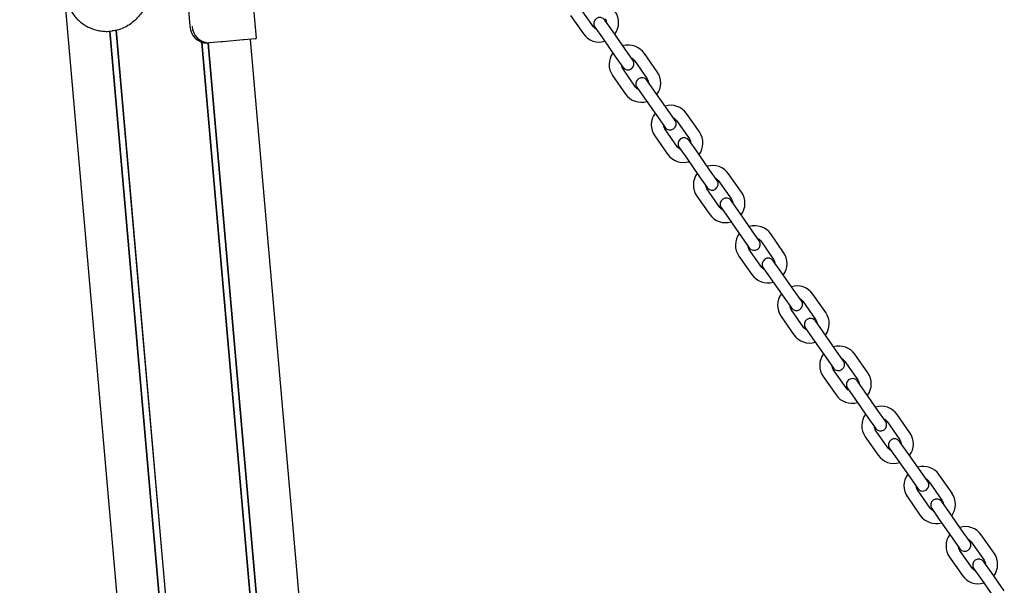
# Model space of a CAD drawing. Units: millimetres. Extents: x -1838 to 5382, y -2268 to 5232.
# Drawn here: x 2286 to 2768, y 2033 to 2310 of the extents above; entities that cross this region are included whole.
import ezdxf

# ---------------------------------------------------------------- set-up
doc = ezdxf.new("R2010")
doc.units = ezdxf.units.MM
doc.header["$LTSCALE"] = 10

msp = doc.modelspace()

# ---------------------------------------------------------------- linework, layer by layer
at = {"color": 7, "linetype": 'Continuous', "lineweight": 25}
for p, q in [((2285.65, 2571.27), (2476.98, 384.38)), ((2364.55, 2358.49), (2369.1, 2306.53)), ((2399.49, 2325.16), (2401.63, 2300.75)), ((2567, 2306.24), (2560.69, 2315.25)), ((2555.77, 2311.81), (2562.08, 2302.8)), ((2576.34, 2304.23), (2572.61, 2309.56)), ((2329.7, 2304.11), (2497.65, 384.38)), ((2329.84, 2304.13), (2497.79, 384.38)), ((2329.96, 2304.11), (2331.06, 2304.21)), ((2332.84, 2304.52), (2500.83, 384.38)), ((2332.94, 2304.53), (2500.93, 384.38)), ((2369.1, 2306.53), (2369.15, 2306.54)), ((2567.69, 2306.12), (2571.42, 2300.79)), ((2582.64, 2295.22), (2576.34, 2304.23)), ((2374.81, 2298.63), (2542.02, 387.3)), ((2374.91, 2298.59), (2542.13, 387.31)), ((2378.8, 2298.35), (2377.7, 2298.25)), ((2384.48, 2298.85), (2378.8, 2298.35)), ((2385.33, 2298.92), (2384.48, 2298.85)), ((2395.24, 2299.79), (2385.33, 2298.92)), ((2395.8, 2299.84), (2395.24, 2299.79)), ((2401.07, 2300.3), (2395.8, 2299.84)), ((2398.63, 2300.08), (2565.8, 389.38)), ((2401.26, 2300.31), (2401.07, 2300.3)), ((2571.42, 2300.79), (2577.73, 2291.78)), ((2377.97, 2298.28), (2545.14, 387.58)), ((2378.12, 2298.29), (2545.28, 387.59)), ((2586.37, 2289.9), (2582.64, 2295.22)), ((2577.73, 2291.78), (2581.46, 2286.46)), ((2587.07, 2289.78), (2593.38, 2280.77)), ((2598.29, 2284.21), (2591.98, 2293.22)), ((2587.64, 2276.75), (2581.34, 2285.76)), ((2576.42, 2282.32), (2582.73, 2273.31)), ((2596.98, 2274.74), (2593.26, 2280.07)), ((2588.34, 2276.63), (2592.07, 2271.3)), ((2603.29, 2265.73), (2596.98, 2274.74)), ((2592.07, 2271.3), (2598.38, 2262.29)), ((2607.02, 2260.41), (2603.29, 2265.73)), ((2598.38, 2262.29), (2602.11, 2256.97)), ((2607.72, 2260.29), (2614.03, 2251.28)), ((2618.94, 2254.72), (2612.63, 2263.73)), ((2608.29, 2247.26), (2601.98, 2256.27)), ((2597.07, 2252.83), (2603.38, 2243.82)), ((2617.63, 2245.26), (2613.9, 2250.58)), ((2608.99, 2247.14), (2612.72, 2241.81)), ((2623.94, 2236.24), (2617.63, 2245.26)), ((2612.72, 2241.81), (2619.03, 2232.8)), ((2627.67, 2230.92), (2623.94, 2236.24)), ((2619.03, 2232.8), (2622.76, 2227.48)), ((2628.37, 2230.8), (2634.68, 2221.79)), ((2639.59, 2225.23), (2633.28, 2234.24)), ((2628.94, 2217.77), (2622.63, 2226.78)), ((2617.72, 2223.34), (2624.03, 2214.33)), ((2638.28, 2215.77), (2634.55, 2221.09)), ((2629.64, 2217.65), (2633.37, 2212.32)), ((2633.37, 2212.32), (2639.68, 2203.31)), ((2644.59, 2206.76), (2638.28, 2215.77)), ((2648.32, 2201.43), (2644.59, 2206.76)), ((2639.68, 2203.31), (2643.4, 2197.99)), ((2660.24, 2195.74), (2653.93, 2204.75)), ((2649.59, 2188.28), (2643.28, 2197.29)), ((2649.02, 2201.31), (2655.33, 2192.3)), ((2638.37, 2193.85), (2644.68, 2184.84)), ((2650.29, 2188.16), (2654.02, 2182.84)), ((2658.93, 2186.28), (2655.2, 2191.6)), ((2654.02, 2182.84), (2660.33, 2173.82)), ((2665.24, 2177.27), (2658.93, 2186.28)), ((2660.33, 2173.82), (2664.05, 2168.5)), ((2668.97, 2171.94), (2665.24, 2177.27)), ((2680.89, 2166.25), (2674.58, 2175.26)), ((2669.66, 2171.82), (2675.97, 2162.81)), ((2659.02, 2164.36), (2665.32, 2155.35)), ((2670.24, 2158.79), (2663.93, 2167.8)), ((2670.94, 2158.67), (2674.66, 2153.35)), ((2679.58, 2156.79), (2675.85, 2162.11)), ((2685.89, 2147.78), (2679.58, 2156.79)), ((2674.66, 2153.35), (2680.97, 2144.33)), ((2680.97, 2144.33), (2684.7, 2139.01)), ((2689.62, 2142.45), (2685.89, 2147.78)), ((2701.54, 2136.76), (2695.23, 2145.77)), ((2690.31, 2142.33), (2696.62, 2133.32)), ((2679.66, 2134.87), (2685.97, 2125.86)), ((2690.89, 2129.3), (2684.58, 2138.31)), ((2700.23, 2127.3), (2696.5, 2132.62)), ((2691.58, 2129.18), (2695.31, 2123.86)), ((2706.54, 2118.29), (2700.23, 2127.3)), ((2695.31, 2123.86), (2701.62, 2114.85)), ((2701.62, 2114.85), (2705.35, 2109.52)), ((2710.27, 2112.96), (2706.54, 2118.29)), ((2722.19, 2107.27), (2715.88, 2116.28)), ((2710.96, 2112.84), (2717.27, 2103.83)), ((2700.31, 2105.38), (2706.62, 2096.37)), ((2711.54, 2099.81), (2705.23, 2108.82)), ((2720.88, 2097.81), (2717.15, 2103.13)), ((2712.23, 2099.69), (2715.96, 2094.37)), ((2727.19, 2088.8), (2720.88, 2097.81)), ((2715.96, 2094.37), (2722.27, 2085.36)), ((2730.91, 2083.47), (2727.19, 2088.8)), ((2742.84, 2077.78), (2736.53, 2086.79)), ((2722.27, 2085.36), (2726, 2080.03)), ((2731.61, 2083.35), (2737.92, 2074.34)), ((2732.19, 2070.32), (2725.88, 2079.34)), ((2720.96, 2075.89), (2727.27, 2066.88)), ((2741.53, 2068.32), (2737.8, 2073.64)), ((2732.88, 2070.2), (2736.61, 2064.88)), ((2747.83, 2059.31), (2741.53, 2068.32)), ((2736.61, 2064.88), (2742.92, 2055.87)), ((2751.56, 2053.98), (2747.83, 2059.31)), ((2763.48, 2048.29), (2757.17, 2057.3)), ((2742.92, 2055.87), (2746.65, 2050.54)), ((2752.26, 2053.86), (2758.57, 2044.85)), ((2752.83, 2040.84), (2746.53, 2049.85)), ((2741.61, 2046.4), (2747.92, 2037.39)), ((2762.17, 2038.83), (2758.45, 2044.15)), ((2753.53, 2040.71), (2757.26, 2035.39)), ((2768.48, 2029.82), (2762.17, 2038.83)), ((2757.26, 2035.39), (2763.57, 2026.38))]:
    msp.add_line(p, q, dxfattribs=at)
at = {"color": 7, "linetype": 'Continuous', "lineweight": 25, "flags": 128}
for points in [[(2572.73, 2310.26), (2573.24, 2309.15), (2573.35, 2308.49)], [(2568.44, 2305.05), (2567.86, 2305.38), (2567, 2306.24)], [(2593.38, 2280.77), (2593.89, 2279.66), (2594, 2279)], [(2589.09, 2275.56), (2588.5, 2275.89), (2587.64, 2276.75)], [(2614.03, 2251.28), (2614.54, 2250.17), (2614.65, 2249.51)], [(2609.74, 2246.07), (2609.15, 2246.4), (2608.29, 2247.26)], [(2634.68, 2221.79), (2635.19, 2220.69), (2635.3, 2220.02)], [(2630.39, 2216.58), (2629.8, 2216.91), (2628.94, 2217.77)], [(2655.33, 2192.3), (2655.84, 2191.2), (2655.95, 2190.53)], [(2651.03, 2187.09), (2650.45, 2187.42), (2649.59, 2188.28)], [(2671.68, 2157.6), (2671.1, 2157.93), (2670.24, 2158.79)], [(2675.97, 2162.81), (2676.49, 2161.71), (2676.6, 2161.04)], [(2696.62, 2133.32), (2697.14, 2132.22), (2697.25, 2131.55)], [(2692.33, 2128.11), (2691.75, 2128.44), (2690.89, 2129.3)], [(2717.27, 2103.83), (2717.79, 2102.73), (2717.9, 2102.07)], [(2712.98, 2098.62), (2712.4, 2098.95), (2711.54, 2099.81)], [(2737.92, 2074.34), (2738.43, 2073.24), (2738.54, 2072.58)], [(2733.63, 2069.13), (2733.05, 2069.46), (2732.19, 2070.32)], [(2758.57, 2044.85), (2759.08, 2043.75), (2759.19, 2043.09)], [(2754.28, 2039.65), (2753.69, 2039.98), (2752.83, 2040.84)]]:
    msp.add_lwpolyline(points, dxfattribs=at)
at = {"color": 7, "linetype": 'Continuous', "lineweight": 25}
for centre, radius, start, end in [((2569.86, 2308.25), 9.5, 323.4085, 35), ((2570.15, 2307.84), 3, 35, 215), ((2377.61, 2306.71), 8.46, 181.1887, 270.5981), ((2378.71, 2306.81), 8.46, 181.1887, 270.5981), ((2401.23, 2300.71), 0.4, 275, 5), ((2569.86, 2308.25), 9.5, 215, 286.5915), ((2584.2, 2287.77), 9.5, 35, 106.5915), ((2584.2, 2287.77), 9.5, 143.4085, 215), ((2583.92, 2288.18), 3, 215, 35), ((2584.2, 2287.77), 3.5, 35, 66.0027), ((2584.2, 2287.77), 3.5, 183.9973, 215), ((2590.51, 2278.76), 9.5, 323.4085, 35), ((2590.8, 2278.35), 3, 35, 215), ((2590.51, 2278.76), 9.5, 215, 286.5915), ((2604.85, 2258.28), 9.5, 35, 106.5915), ((2604.85, 2258.28), 9.5, 143.4085, 215), ((2604.56, 2258.69), 3, 215, 35), ((2604.85, 2258.28), 3.5, 35, 66.0027), ((2604.85, 2258.28), 3.5, 183.9973, 215), ((2611.45, 2248.86), 3, 35, 215), ((2611.16, 2249.27), 9.5, 323.4085, 35), ((2611.16, 2249.27), 9.5, 215, 286.5915), ((2625.5, 2228.79), 9.5, 35, 106.5915), ((2625.5, 2228.79), 9.5, 143.4085, 215), ((2625.21, 2229.2), 3, 215, 35), ((2625.5, 2228.79), 3.5, 35, 66.0027), ((2625.5, 2228.79), 3.5, 183.9973, 215), ((2632.1, 2219.37), 3, 35, 215), ((2631.81, 2219.78), 9.5, 323.4085, 35), ((2631.81, 2219.78), 9.5, 215, 286.5915), ((2646.15, 2199.3), 9.5, 35, 106.5915), ((2646.15, 2199.3), 9.5, 143.4085, 215), ((2646.15, 2199.3), 3.5, 35, 66.0027), ((2646.15, 2199.3), 3.5, 183.9973, 215), ((2645.86, 2199.71), 3, 215, 35), ((2652.74, 2189.88), 3, 35, 215), ((2652.46, 2190.29), 9.5, 323.4085, 35), ((2652.46, 2190.29), 9.5, 215, 286.5915), ((2666.8, 2169.81), 9.5, 35, 106.5915), ((2666.8, 2169.81), 9.5, 143.4085, 215), ((2666.8, 2169.81), 3.5, 35, 66.0027), ((2666.8, 2169.81), 3.5, 183.9973, 215), ((2666.51, 2170.22), 3, 215, 35), ((2673.39, 2160.39), 3, 35, 215), ((2673.11, 2160.8), 9.5, 323.4085, 35), ((2673.11, 2160.8), 9.5, 215, 286.5915), ((2687.45, 2140.32), 9.5, 35, 106.5915), ((2687.45, 2140.32), 9.5, 143.4085, 215), ((2687.45, 2140.32), 3.5, 183.9973, 215), ((2687.16, 2140.73), 3, 215, 35), ((2687.45, 2140.32), 3.5, 35, 66.0027), ((2693.76, 2131.31), 9.5, 323.4085, 35), ((2694.04, 2130.9), 3, 35, 215), ((2693.76, 2131.31), 9.5, 215, 286.5915), ((2708.1, 2110.83), 9.5, 35, 106.5915), ((2708.1, 2110.83), 9.5, 143.4085, 215), ((2708.1, 2110.83), 3.5, 183.9973, 215), ((2707.81, 2111.24), 3, 215, 35), ((2708.1, 2110.83), 3.5, 35, 66.0027), ((2714.4, 2101.82), 9.5, 323.4085, 35), ((2714.69, 2101.41), 3, 35, 215), ((2714.4, 2101.82), 9.5, 215, 286.5915), ((2728.74, 2081.34), 9.5, 35, 106.5915), ((2728.74, 2081.34), 9.5, 143.4085, 215), ((2728.74, 2081.34), 3.5, 183.9973, 215), ((2728.46, 2081.75), 3, 215, 35), ((2728.74, 2081.34), 3.5, 35, 66.0027), ((2735.05, 2072.33), 9.5, 323.4085, 35), ((2735.34, 2071.92), 3, 35, 215), ((2735.05, 2072.33), 9.5, 215, 286.5915), ((2749.39, 2051.85), 9.5, 143.4085, 215), ((2749.39, 2051.85), 9.5, 35, 106.5915), ((2749.11, 2052.26), 3, 215, 35), ((2749.39, 2051.85), 3.5, 35, 66.0027), ((2749.39, 2051.85), 3.5, 183.9973, 215), ((2755.7, 2042.84), 9.5, 323.4085, 35), ((2755.99, 2042.43), 3, 35, 215), ((2755.7, 2042.84), 9.5, 215, 286.5915)]:
    msp.add_arc(centre, radius, start, end, dxfattribs=at)
for points, knots in [([(2327.59, 2343.99), (2327.99, 2344.04), (2329.26, 2344.21), (2331.57, 2343.96), (2334.4, 2343.31), (2337.21, 2342.17), (2339.94, 2340.58), (2342.54, 2338.53), (2344.87, 2336.02), (2346.82, 2333.08), (2348.19, 2329.9), (2348.93, 2326.57), (2349.04, 2323.36), (2348.6, 2320.23), (2347.69, 2317.29), (2346.31, 2314.46), (2344.46, 2311.78), (2342.17, 2309.32), (2339.51, 2307.22), (2336.58, 2305.6), (2333.72, 2304.56), (2331.87, 2304.34), (2331.06, 2304.24)], [0, 0, 0, 0, 0.022137, 0.070282, 0.11979, 0.168759, 0.218954, 0.271751, 0.325957, 0.380766, 0.437399, 0.488279, 0.540895, 0.588012, 0.636391, 0.685696, 0.736197, 0.790093, 0.845517, 0.89971, 0.955741, 1, 1, 1, 1]), ([(2308.22, 2322.29), (2308.31, 2321.51), (2308.51, 2319.88), (2309.19, 2317.48), (2310.18, 2315.12), (2311.48, 2312.88), (2313.07, 2310.82), (2314.93, 2308.97), (2317.01, 2307.37), (2319.27, 2306.07), (2321.68, 2305.07), (2324.18, 2304.38), (2326.73, 2304.05), (2328.67, 2303.98), (2329.74, 2304.12), (2329.96, 2304.15)], [0, 0, 0, 0, 0.075068, 0.155594, 0.236979, 0.3191, 0.401777, 0.484783, 0.567879, 0.650842, 0.733485, 0.815664, 0.897281, 0.978277, 1, 1, 1, 1])]:
    msp.add_open_spline(points, degree=3, knots=knots, dxfattribs=at)

doc.saveas('drawing.dxf')
